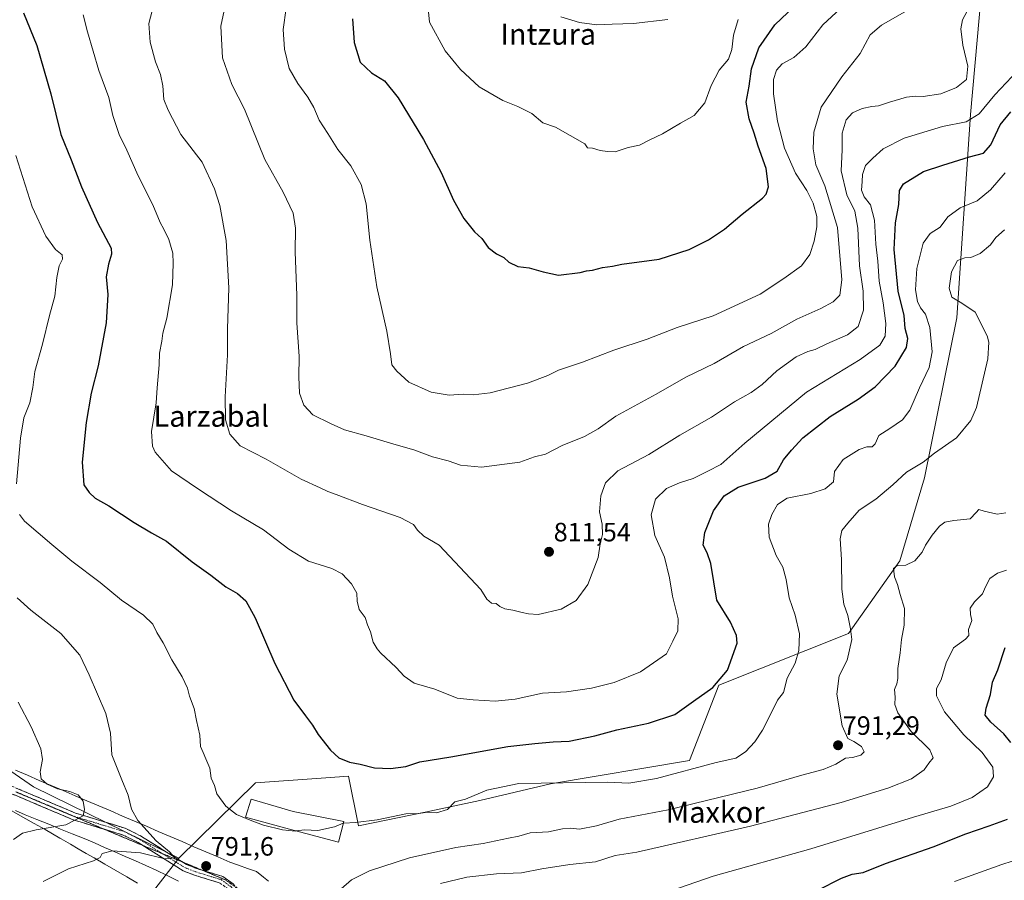
# Model space of a CAD drawing. Units: metres. Extents: x 600289 to 603723, y 4752298 to 4754662.
# Drawn here: x 602887 to 603259, y 4752929 to 4753254 of the extents above; entities that cross this region are included whole.
import ezdxf
from ezdxf.enums import TextEntityAlignment as Align

# ---------------------------------------------------------------- set-up
doc = ezdxf.new("R2010")
doc.units = ezdxf.units.M
doc.header["$MEASUREMENT"] = 0
for name, pattern in [('TRAZO_Y_PUNTO', [1, 0.5, -0.25, 0, -0.25]), ('TRAZOS2', [0.375, 0.25, -0.125]), ('TRAZOSX2', [1.5, 1, -0.5])]:
    doc.linetypes.add(name, pattern=pattern)
for name, color, linetype, lineweight in [('Arbolado forestal CxS', 92, 'Continuous', 0), ('Camino', 19, 'TRAZOSX2', 0), ('Camino Cxs', 19, 'Continuous', 0), ('Camino eje', 19, 'TRAZO_Y_PUNTO', 0), ('Carátula', 7, 'Continuous', 5), ('Curva de nivel maestra', 36, 'Continuous', 30), ('Curva de nivel normal', 36, 'Continuous', 0), ('Edificación religiosa', 2, 'Continuous', 13), ('Edificación religiosa Cxs', 2, 'Continuous', 13), ('Entidad de ámbito territorial', 19, 'Continuous', 0), ('Entidad de ámbito territorial CxS', 92, 'Continuous', 0), ('Matorral CxS', 135, 'Continuous', 0), ('Punto de cota en terreno', 7, 'Continuous', 0), ('Rótulo de punto de cota en terreno', 19, 'Continuous', 0), ('Texto cartográfico', 19, 'Continuous', 0), ('Vía pecuaria', 92, 'Continuous', 13), ('Vía pecuaria CxS', 92, 'Continuous', 13), ('Vía pecuaria eje', 92, 'TRAZOS2', 0)]:
    doc.layers.add(name, color=color, linetype=linetype, lineweight=lineweight)
doc.styles.add('Arial', font='txt', dxfattribs={"height": 0.2})

# ---------------------------------------------------------------- blocks, each defined once
blk = doc.blocks.new('*U175')
at = {"layer": 'Curva de nivel normal', "color": 36, "linetype": 'Continuous', "lineweight": 0}
for points in [[(602991.92, 4752947.58, 795), (602991.49, 4752947.52, 795), (602986.73, 4752947.98, 795), (602979.51, 4752949.71, 795), (602975.13, 4752951.41, 795), (602969.33, 4752953.81, 795), (602965.29, 4752956.91, 795), (602961.99, 4752961.62, 795), (602961.04, 4752964.74, 795), (602959.76, 4752967.58, 795), (602959.34, 4752971.34, 795), (602957.75, 4752974.8, 795), (602956.84, 4752977.19, 795), (602955.77, 4752979.49, 795), (602955.5, 4752983.78, 795), (602954.3, 4752989.32, 795), (602953.33, 4752993.84, 795), (602951.68, 4752998.46, 795), (602950.82, 4753001.54, 795), (602948.88, 4753005.75, 795), (602944.9, 4753012.23, 795), (602941.7, 4753018.66, 795), (602939.24, 4753022.53, 795), (602937.81, 4753025.64, 795), (602934.3, 4753029.09, 795), (602925.93, 4753034.76, 795), (602917.93, 4753041.4, 795), (602907.16, 4753049.49, 795), (602899.6, 4753055.81, 795), (602889.3, 4753064.57, 795), (602887.39, 4753067.13, 795)], [(602886.3, 4753078.64, 795), (602887.75, 4753095.93, 795), (602889.11, 4753103.59, 795), (602891.32, 4753109.26, 795), (602892.4, 4753115.07, 795), (602893.16, 4753121.17, 795), (602896.1, 4753131.4, 795), (602898.73, 4753142.26, 795), (602900.78, 4753149.59, 795), (602901.51, 4753156.59, 795), (602902.4, 4753160.99, 795), (602903.72, 4753163.51, 795), (602903.54, 4753165.23, 795), (602901.02, 4753167.24, 795), (602897.38, 4753172.2, 795), (602892.18, 4753183.31, 795), (602886, 4753202.77, 795)], [(603259.6, 4753196.23, 795), (603254.14, 4753189.8, 795), (603249.04, 4753185.54, 795), (603242.59, 4753182.98, 795), (603238.03, 4753179.5, 795), (603235.11, 4753175.65, 795), (603231.27, 4753173.26, 795), (603228.7, 4753169.62, 795), (603226.28, 4753160.03, 795), (603225.79, 4753151.95, 795), (603226.48, 4753147.57, 795), (603227.67, 4753145.16, 795), (603229.5, 4753142.78, 795), (603231.24, 4753137.71, 795), (603232.14, 4753128.54, 795), (603230.9, 4753122.59, 795), (603227.27, 4753114.93, 795), (603223.59, 4753106.58, 795), (603220.93, 4753102.88, 795), (603216.05, 4753099.58, 795), (603211.95, 4753096.93, 795), (603210.55, 4753093.78, 795), (603209.39, 4753092.62, 795), (603207.35, 4753092.68, 795), (603204.57, 4753091.72, 795), (603198.44, 4753087.95, 795), (603195.19, 4753083.38, 795), (603194.78, 4753079.46, 795), (603191.64, 4753076.82, 795), (603186.31, 4753075.09, 795), (603177.32, 4753073.26, 795), (603173.66, 4753070.88, 795), (603171.52, 4753067.12, 795), (603170.22, 4753063.44, 795), (603170.55, 4753058.57, 795), (603173.11, 4753051.59, 795), (603175.72, 4753047.18, 795), (603176.97, 4753042.6, 795), (603178.08, 4753035.64, 795), (603180.4, 4753029.05, 795), (603181.93, 4753022.03, 795), (603181.71, 4753015.7, 795), (603180.34, 4753010.93, 795), (603177.36, 4753005.26, 795), (603175.93, 4752999.93, 795), (603173.73, 4752996.93, 795), (603171.59, 4752992.54, 795), (603168, 4752985.71, 795), (603165.08, 4752981.21, 795), (603161.55, 4752977.49, 795), (603157.92, 4752975.14, 795), (603150.47, 4752973.46, 795), (603127.93, 4752967.44, 795), (603117.47, 4752965.61, 795), (603109.63, 4752966, 795), (603075.97, 4752965.46, 795), (603063.87, 4752963.02, 795), (603055.91, 4752959.57, 795), (603051.86, 4752958.55, 795), (603049.06, 4752955.7, 795), (603044.89, 4752954.46, 795), (603041.55, 4752954.64, 795), (603038.26, 4752954.16, 795), (603033.36, 4752954, 795), (603022.54, 4752951.83, 795), (603014.31, 4752950.77, 795), (603009.9, 4752950.58, 795), (603009.71, 4752950.51, 795)]]:
    blk.add_polyline3d(points, dxfattribs=at)
blk = doc.blocks.new('*U178')
at = {"layer": 'Curva de nivel normal', "color": 36, "linetype": 'Continuous', "lineweight": 0}
for points in [[(602886.58, 4753035.69, 790), (602891.73, 4753030.99, 790), (602903.02, 4753022.2, 790), (602910.25, 4753014.04, 790), (602913.68, 4753006.59, 790), (602919.99, 4752991.93, 790), (602921.75, 4752984.53, 790), (602922.33, 4752976.35, 790), (602926.04, 4752966.86, 790), (602928.41, 4752961.1, 790), (602929.76, 4752955.77, 790), (602932.16, 4752951.58, 790), (602939.03, 4752943.88, 790), (602944.09, 4752939.72, 790), (602946.08, 4752937.45, 790), (602942.31, 4752937.08, 790), (602933.17, 4752939.29, 790), (602922.53, 4752940.1, 790), (602918.7, 4752939.12, 790), (602917.89, 4752937.5, 790), (602915.34, 4752936.29, 790), (602905.88, 4752933.25, 790), (602896.31, 4752928.55, 790)], [(603008.86, 4752925.74, 790), (603012.8, 4752929.06, 790), (603019.54, 4752932.53, 790), (603034.68, 4752937.43, 790), (603052.23, 4752941.38, 790), (603062.47, 4752942.89, 790), (603072.11, 4752944.92, 790), (603076.01, 4752945.61, 790), (603080.31, 4752946.92, 790), (603087.21, 4752947.24, 790), (603092.51, 4752948.4, 790), (603095.34, 4752948.63, 790), (603098.88, 4752948.23, 790), (603105.3, 4752949.5, 790), (603113.83, 4752952, 790), (603132.37, 4752955.61, 790), (603165.99, 4752963.73, 790), (603182.89, 4752968.65, 790), (603190.97, 4752970.82, 790), (603195.64, 4752972.78, 790), (603199.31, 4752975.12, 790), (603201.97, 4752975.3, 790), (603205.14, 4752976.24, 790), (603206.37, 4752977.48, 790), (603205.4, 4752979.51, 790), (603202.46, 4752981.41, 790), (603200.26, 4752982.46, 790), (603198.08, 4752987.34, 790), (603196.1, 4752999.3, 790), (603197, 4753006.2, 790), (603199.95, 4753012.08, 790), (603201.79, 4753019.93, 790), (603201.28, 4753023.93, 790), (603200.19, 4753028.93, 790), (603198.78, 4753033.26, 790), (603198, 4753038.93, 790), (603197.81, 4753050.18, 790), (603197.37, 4753057.9, 790), (603197.95, 4753061.04, 790), (603200.27, 4753063.89, 790), (603204.48, 4753068.8, 790), (603210.86, 4753072.96, 790), (603217.2, 4753078.28, 790), (603222.36, 4753083.08, 790), (603228.65, 4753086.83, 790), (603232.98, 4753090.25, 790), (603241.3, 4753096.02, 790), (603246.64, 4753102.65, 790), (603248.82, 4753107.59, 790), (603253.06, 4753125.93, 790), (603253.53, 4753132.2, 790), (603252.91, 4753134.59, 790), (603248.26, 4753143.5, 790), (603243.26, 4753146.9, 790), (603239.54, 4753149.26, 790), (603238.44, 4753152.6, 790), (603239.32, 4753158.75, 790), (603241.7, 4753163.05, 790), (603244.4, 4753164.1, 790), (603246.62, 4753164.18, 790), (603250.18, 4753165.7, 790), (603254.13, 4753169.01, 790), (603256.16, 4753171.74, 790), (603259.43, 4753174.59, 790)]]:
    blk.add_polyline3d(points, dxfattribs=at)
blk = doc.blocks.new('*U189')
at = {"layer": 'Curva de nivel normal', "color": 36, "linetype": 'Continuous', "lineweight": 0}
for points in [[(602886.88, 4752996.26, 785), (602891.79, 4752986.93, 785), (602895.45, 4752978.59, 785), (602896.09, 4752974.59, 785), (602895.28, 4752969.93, 785), (602895.58, 4752967.26, 785), (602897.82, 4752965.25, 785), (602901.8, 4752963.44, 785), (602906.49, 4752962.44, 785), (602909.6, 4752961.25, 785), (602911.45, 4752958.84, 785), (602912.02, 4752955.72, 785), (602911.42, 4752953.26, 785), (602904.86, 4752949.9, 785), (602893.75, 4752948, 785), (602888.54, 4752946.81, 785), (602885.17, 4752944.33, 785)], [(603046.47, 4752927.76, 785), (603056.37, 4752930.17, 785), (603067.55, 4752931.39, 785), (603077.04, 4752931.76, 785), (603084.62, 4752933.31, 785), (603095.21, 4752934.88, 785), (603104.95, 4752935.98, 785), (603112.31, 4752938.28, 785), (603120.56, 4752939.52, 785), (603163.44, 4752949.38, 785), (603197.73, 4752958.3, 785), (603215.35, 4752963.73, 785), (603224.31, 4752967.3, 785), (603229.02, 4752970.61, 785), (603230.81, 4752973.18, 785), (603232.41, 4752975.26, 785), (603231.15, 4752978.24, 785), (603224.2, 4752985.2, 785), (603219.13, 4752992.24, 785), (603217.99, 4752995.39, 785), (603218.14, 4752998.1, 785), (603217.84, 4753001.05, 785), (603218.72, 4753003.2, 785), (603219.14, 4753005.22, 785), (603219.09, 4753008.95, 785), (603219.94, 4753014.86, 785), (603220.51, 4753019.87, 785), (603221.46, 4753025.26, 785), (603221.62, 4753031.57, 785), (603219.95, 4753036.9, 785), (603219, 4753040.62, 785), (603217.84, 4753043.52, 785), (603217.51, 4753046.69, 785), (603218.72, 4753047.72, 785), (603222.08, 4753048, 785), (603225.58, 4753049.57, 785), (603228.33, 4753052.9, 785), (603229.62, 4753055.59, 785), (603232.06, 4753059.26, 785), (603234.86, 4753062.77, 785), (603236.86, 4753064.23, 785), (603240.23, 4753064.79, 785), (603246.41, 4753065.47, 785), (603248.65, 4753067.9, 785), (603249.68, 4753069.05, 785), (603251.75, 4753068.39, 785), (603256.63, 4753067.26, 785), (603259.92, 4753067.71, 785)]]:
    blk.add_polyline3d(points, dxfattribs=at)
blk = doc.blocks.new('*U208')
at = {"layer": 'Curva de nivel normal', "color": 36, "linetype": 'Continuous', "lineweight": 0}
blk.add_polyline3d([(603136.28, 4752925.96, 780), (603149.39, 4752930.52, 780), (603186.3, 4752940.86, 780), (603225.07, 4752952.85, 780), (603239.16, 4752956.92, 780), (603247.2, 4752960.18, 780), (603252.97, 4752964.19, 780), (603255.3, 4752968, 780), (603254.94, 4752971.7, 780), (603251.01, 4752977.2, 780), (603244.05, 4752983.91, 780), (603236.75, 4752992.59, 780), (603233.67, 4752998.59, 780), (603233.72, 4753001.37, 780), (603235.53, 4753004.69, 780), (603237.37, 4753011.04, 780), (603240.14, 4753016.78, 780), (603244.7, 4753020.02, 780), (603245.92, 4753021.45, 780), (603245.84, 4753023.62, 780), (603247.12, 4753027.03, 780), (603246.5, 4753029.38, 780), (603246.43, 4753031.72, 780), (603248.08, 4753034.11, 780), (603251.09, 4753037.1, 780), (603252.22, 4753039.84, 780), (603253.83, 4753042.99, 780), (603256.81, 4753045, 780), (603260.14, 4753046.03, 780)], dxfattribs=at)
blk = doc.blocks.new('*U215')
at = {"layer": 'Curva de nivel normal', "color": 36, "linetype": 'Continuous', "lineweight": 0}
blk.add_polyline3d([(603240.57, 4752928.46, 770), (603258.41, 4752934.94, 770), (603266.13, 4752937.49, 770)], dxfattribs=at)
blk = doc.blocks.new('*U225')
at = {"layer": 'Curva de nivel maestra', "color": 36, "linetype": 'Continuous', "lineweight": 30}
for points in [[(603188.88, 4752925.26, 775), (603197.85, 4752929.77, 775), (603201.88, 4752931.28, 775), (603206.08, 4752931.94, 775), (603214.46, 4752935.28, 775), (603232.4, 4752941.57, 775), (603244.82, 4752946.44, 775), (603253.55, 4752949.51, 775), (603260.51, 4752952.09, 775)], [(603261.82, 4752980.97, 775), (603259.17, 4752984.22, 775), (603254.24, 4752988.67, 775), (603252.14, 4752991.26, 775), (603252.41, 4752993.93, 775), (603254.14, 4752999.07, 775), (603254.89, 4753003.84, 775), (603256.91, 4753008.4, 775), (603259.65, 4753016.93, 775)]]:
    blk.add_polyline3d(points, dxfattribs=at)
blk = doc.blocks.new('5PATER')
at = {"layer": 'Carátula', "linetype": 'Continuous', "lineweight": 5}
h = blk.add_hatch(color=250, dxfattribs=at)
edge = h.paths.add_edge_path()
edge.add_ellipse((0, 0.01), major_axis=(-1.33, -1.34), ratio=0.999422, start_angle=0, end_angle=360)

msp = doc.modelspace()

# ---------------------------------------------------------------- linework, layer by layer
at = {"layer": 'Arbolado forestal CxS', "color": 92, "linetype": 'Continuous', "lineweight": 0}
for points in [[(603353.66, 4753439.3, 852.64), (603280.86, 4753451.85, 869.19), (603233.13, 4753442.32, 871.04), (603217.23, 4753436.69, 868.69), (603198.02, 4753430.52, 866.35), (603175.44, 4753421.55, 862.12), (603142.96, 4753398.91, 853.88), (603086.69, 4753356.71, 842.99), (603015.91, 4753309.71, 825.7), (602952.73, 4753275.36, 812.15), (602904.45, 4753264.91, 804.09), (602850.33, 4753261.93, 793.32), (602805.26, 4753240.56, 779.29), (602786.68, 4753206.65, 767), (602754.07, 4753159.39, 755.76), (602743.52, 4753126.26, 761.28), (602741.79, 4753103.36, 761.79), (602750.84, 4753081.83, 763.07), (602778.35, 4753056, 767.59), (602830.98, 4753006.79, 774.29), (602892.73, 4752964.19, 783.19), (602947.55, 4752937.32, 790.7)], [(603353.66, 4753439.3, 852.64), (603280.86, 4753451.85, 869.19), (603233.13, 4753442.32, 871.04), (603217.23, 4753436.69, 868.69), (603198.02, 4753430.52, 866.35), (603175.44, 4753421.55, 862.12), (603142.96, 4753398.91, 853.88), (603086.69, 4753356.71, 842.99), (603015.91, 4753309.71, 825.7), (602952.73, 4753275.36, 812.15), (602904.45, 4753264.91, 804.09), (602850.33, 4753261.93, 793.32), (602805.26, 4753240.56, 779.29), (602786.68, 4753206.65, 767), (602754.07, 4753159.39, 755.76), (602743.52, 4753126.26, 761.28), (602741.79, 4753103.36, 761.79), (602750.84, 4753081.83, 763.07), (602778.35, 4753056, 767.59), (602830.98, 4753006.79, 774.29), (602892.73, 4752964.19, 783.19), (602947.55, 4752937.32, 790.7)], [(603353.66, 4753439.3, 852.64), (603377.51, 4753429.26, 845.03), (603405.32, 4753387.38, 829.45), (603414.51, 4753347.42, 820.41), (603379.04, 4753333.14, 823.46), (603346.29, 4753324.58, 822.98), (603309.31, 4753325.66, 821.42), (603271.24, 4753309.35, 817.48), (603251.65, 4753274.54, 811.6), (603246.52, 4753218.24, 804.17), (603241.42, 4753141.41, 791.31), (603229.17, 4753080.93, 787.25), (603219.83, 4753049.59, 784.6), (603200.52, 4753022.17, 789.61), (603151.57, 4753002.59, 798.59), (603140.4, 4752974.16, 794.76), (603087.91, 4752965.43, 794.04), (603061.28, 4752959.08, 793.1), (603040.61, 4752954.73, 794.06), (603015.43, 4752949.47, 793.92), (603011.67, 4752968.3, 797.86), (603003.14, 4752967.69, 797.92), (602976.52, 4752965.79, 796.2), (602947.55, 4752937.32, 790.7)], [(603251.65, 4753274.54, 811.6), (603246.52, 4753218.24, 804.17), (603241.42, 4753141.41, 791.31), (603229.17, 4753080.93, 787.25), (603219.83, 4753049.59, 784.6), (603200.52, 4753022.17, 789.61), (603151.57, 4753002.59, 798.59), (603140.4, 4752974.16, 794.76), (603087.91, 4752965.43, 794.04), (603061.28, 4752959.08, 793.1), (603040.61, 4752954.73, 794.06), (603015.43, 4752949.47, 793.92), (603011.67, 4752968.3, 797.86), (603003.14, 4752967.69, 797.92), (602976.52, 4752965.79, 796.2), (602947.55, 4752937.32, 790.7), (602947.55, 4752937.32, 790.7), (602892.73, 4752964.19, 783.19), (602830.98, 4753006.79, 774.29)], [(602830.98, 4753006.79, 774.29), (602892.73, 4752964.19, 783.19), (602947.55, 4752937.32, 790.7), (602926.79, 4752910.45, 796.5), (602919.9, 4752887.39, 800.81), (602892.67, 4752886.65, 797.97), (602846.9, 4752891.98, 788.75)], [(602947.55, 4752937.32, 790.7), (602926.79, 4752910.45, 796.5), (602919.9, 4752887.39, 800.81)]]:
    msp.add_polyline3d(points, dxfattribs=at)
at = {"layer": 'Camino', "color": 19, "linetype": 'TRAZOSX2', "lineweight": 0}
for points in [[(602919.35, 4752948.26), (602907.73, 4752951.8), (602880.72, 4752963.22), (602866.73, 4752968.51), (602862.5, 4752968.73), (602859.29, 4752968.23)], [(602875.27, 4752968.12), (602881.71, 4752965.68), (602908.63, 4752954.3), (602927.61, 4752948.52), (602933.52, 4752945.53), (602948.95, 4752935.87)], [(602933.96, 4752942.12), (602932.21, 4752943.21), (602926.62, 4752946.05), (602919.35, 4752948.26)], [(602972.88, 4752918.35), (602966.32, 4752925.6), (602962.97, 4752927.99), (602953.56, 4752930.85), (602949.25, 4752932.55), (602933.96, 4752942.12)], [(602948.95, 4752935.87), (602950.45, 4752934.93), (602954.43, 4752933.36), (602956.43, 4752932.75)], [(602956.43, 4752932.75), (602964.16, 4752930.4), (602968.1, 4752927.59), (602969.59, 4752925.94)]]:
    msp.add_lwpolyline(points, dxfattribs=at)
at = {"layer": 'Camino Cxs', "color": 19, "linetype": 'Continuous', "lineweight": 0}
for points in [[(602886.2, 4752963.78, 781.44), (602890.68, 4752961.89, 782.45), (602895.17, 4752959.99, 782.85), (602899.66, 4752958.09, 783.11), (602904.14, 4752956.2, 783.74), (602908.63, 4752954.3, 784.42), (602913.38, 4752952.86, 785.45), (602918.12, 4752951.41, 786.82), (602922.87, 4752949.97, 787.76), (602927.61, 4752948.52, 788.05), (602930.57, 4752947.03, 788.58), (602933.52, 4752945.53, 789.1), (602937.75, 4752942.88, 789.62), (602941.99, 4752940.23, 790.01), (602946.22, 4752937.58, 790.1), (602950.45, 4752934.93, 790.69), (602954.43, 4752933.36, 790.88), (602957.67, 4752932.37, 791.39), (602960.92, 4752931.39, 791.9), (602964.16, 4752930.4, 792.48), (602968.1, 4752927.59, 792.95)], [(602962.97, 4752927.99, 792.36), (602958.27, 4752929.42, 791.74), (602953.56, 4752930.85, 791.47), (602949.25, 4752932.55, 790.91), (602945.84, 4752934.68, 790.51), (602942.43, 4752936.81, 790.3), (602939.03, 4752938.95, 789.81), (602935.62, 4752941.08, 789.63), (602932.21, 4752943.21, 788.86), (602929.42, 4752944.63, 788.52), (602926.62, 4752946.05, 788.14), (602921.9, 4752947.49, 788.02), (602917.18, 4752948.93, 786.85), (602912.45, 4752950.36, 785.69), (602907.73, 4752951.8, 784.68), (602903.23, 4752953.7, 783.7), (602898.73, 4752955.61, 783.08), (602894.23, 4752957.51, 782.46), (602889.72, 4752959.41, 782.2), (602885.22, 4752961.32, 781.82)]]:
    msp.add_polyline3d(points, dxfattribs=at)
at = {"layer": 'Camino eje', "color": 19, "linetype": 'TRAZO_Y_PUNTO', "lineweight": 0}
for points in [[(602886.03, 4752962.41), (602908.18, 4752953.05), (602927.12, 4752947.29), (602930.07, 4752945.79), (602932.87, 4752944.37), (602941.33, 4752939.07), (602941.46, 4752938.99)], [(602941.46, 4752938.99), (602949.85, 4752933.74), (602954, 4752932.11), (602963.57, 4752929.2), (602967.21, 4752926.6), (602973.32, 4752919.85)]]:
    msp.add_lwpolyline(points, dxfattribs=at)
at = {"layer": 'Curva de nivel maestra', "color": 36, "linetype": 'Continuous', "lineweight": 30}
for points in [[(603013.12, 4753254.41, 825), (603013.78, 4753245.4, 825), (603016.02, 4753237.97, 825), (603020.34, 4753233.93, 825), (603025.28, 4753230.9, 825), (603030.39, 4753224.56, 825), (603040.02, 4753208.8, 825), (603046.66, 4753196.36, 825), (603051.29, 4753185.91, 825), (603055.28, 4753178.9, 825), (603059.27, 4753173.89, 825), (603062.04, 4753171.33, 825), (603064.4, 4753168.02, 825), (603067.57, 4753165.53, 825), (603070.36, 4753164.2, 825), (603072.15, 4753162.48, 825), (603075.64, 4753160.74, 825), (603079.87, 4753160.28, 825), (603085.23, 4753158.73, 825), (603091.01, 4753157.56, 825), (603099.12, 4753158.47, 825), (603101.6, 4753159.21, 825), (603103.83, 4753159.4, 825), (603107.6, 4753160.44, 825), (603111.38, 4753160.92, 825), (603114.92, 4753161.69, 825), (603128.97, 4753163.51, 825), (603140.31, 4753167.21, 825), (603147.64, 4753170.92, 825), (603153.64, 4753174.96, 825), (603160.28, 4753180.57, 825), (603168, 4753186.6, 825), (603169.39, 4753188.07, 825), (603170.29, 4753190.89, 825), (603169.35, 4753197.76, 825), (603166.34, 4753206.24, 825), (603164.88, 4753211.17, 825), (603162.99, 4753216.61, 825), (603161.89, 4753222.84, 825), (603162.92, 4753228.88, 825), (603163.89, 4753235.45, 825), (603166.58, 4753243.37, 825), (603172.71, 4753252.08, 825), (603182.31, 4753261.25, 825)], [(602888.96, 4753256.58, 800), (602894.01, 4753244.3, 800), (602899.3, 4753226.05, 800), (602903.05, 4753210.61, 800), (602906.92, 4753201.03, 800), (602910.81, 4753190.86, 800), (602916.84, 4753177.46, 800), (602922.03, 4753167.78, 800), (602922.21, 4753165.43, 800), (602921.05, 4753161.62, 800), (602920.17, 4753156.95, 800), (602920.82, 4753150.27, 800), (602920.11, 4753139.51, 800), (602917.07, 4753123.26, 800), (602914.45, 4753112.93, 800), (602912.63, 4753101.93, 800), (602911.09, 4753086.93, 800), (602911.69, 4753078.3, 800), (602913.73, 4753075.39, 800), (602916, 4753073.29, 800), (602921.1, 4753070.38, 800), (602930.67, 4753064.06, 800), (602937.31, 4753060.22, 800), (602942.97, 4753057, 800), (602952.64, 4753049.2, 800), (602959.62, 4753044.24, 800), (602965.29, 4753039.8, 800), (602969.72, 4753037.34, 800), (602972.94, 4753034.56, 800), (602976.42, 4753028.04, 800), (602983.84, 4753010.8, 800), (602990.99, 4752996.94, 800), (602995.43, 4752991.06, 800), (602998.13, 4752987.5, 800), (603000.22, 4752984.04, 800), (603004.81, 4752978.09, 800), (603008.05, 4752975.23, 800), (603012.06, 4752973.58, 800), (603016.05, 4752972.86, 800), (603021.49, 4752971.44, 800), (603027.53, 4752971.22, 800), (603033.29, 4752971.94, 800), (603038.55, 4752973.63, 800), (603050.28, 4752975.54, 800), (603071.88, 4752979.54, 800), (603081.97, 4752980.61, 800), (603088.97, 4752981.2, 800), (603094.97, 4752981.49, 800), (603104.64, 4752983.51, 800), (603112.97, 4752985.81, 800), (603124.95, 4752988.35, 800), (603134.89, 4752991.6, 800), (603141.95, 4752996.63, 800), (603149.19, 4753001.8, 800), (603154.84, 4753008.35, 800), (603158.38, 4753018.46, 800), (603158.23, 4753021.35, 800), (603155.88, 4753026.5, 800), (603150.76, 4753034.71, 800), (603148.54, 4753048.58, 800), (603147.13, 4753052.69, 800), (603145.61, 4753055.53, 800), (603146.22, 4753060.26, 800), (603149.47, 4753068.49, 800), (603153.5, 4753074.19, 800), (603158.78, 4753077.49, 800), (603169.03, 4753080.85, 800), (603173.51, 4753083.44, 800), (603175.88, 4753087.75, 800), (603178.91, 4753091.37, 800), (603183.21, 4753096.04, 800), (603193.61, 4753104.13, 800), (603204.19, 4753110.68, 800), (603210.5, 4753115.36, 800), (603218.08, 4753123.12, 800), (603222.35, 4753130.26, 800), (603222.84, 4753133.59, 800), (603221.82, 4753137.34, 800), (603221.51, 4753142.27, 800), (603219.28, 4753151.51, 800), (603217.79, 4753167.26, 800), (603218.22, 4753177.33, 800), (603219.5, 4753184.26, 800), (603219.8, 4753189.48, 800), (603221.21, 4753192.02, 800), (603228.81, 4753196.64, 800), (603236.13, 4753199.06, 800), (603246.2, 4753202.22, 800), (603251.44, 4753203.58, 800), (603254.22, 4753206.76, 800), (603257.82, 4753214.3, 800), (603261.79, 4753219.26, 800)]]:
    msp.add_polyline3d(points, dxfattribs=at)
at = {"layer": 'Curva de nivel normal', "color": 36, "linetype": 'Continuous', "lineweight": 0}
for points in [[(602966.41, 4753265.26, 815), (602963.46, 4753251.59, 815), (602964.05, 4753239.57, 815), (602967.61, 4753229.49, 815), (602972.33, 4753220.24, 815), (602980.05, 4753201.26, 815), (602987.04, 4753188.84, 815), (602990.76, 4753180.97, 815), (602991.68, 4753175.3, 815), (602991.5, 4753166.3, 815), (602992.16, 4753149.84, 815), (602992.21, 4753139.55, 815), (602993.01, 4753126.75, 815), (602992.86, 4753119.1, 815), (602993.2, 4753112.97, 815), (602994.74, 4753108.36, 815), (602998.18, 4753104.8, 815), (603004.85, 4753101.44, 815), (603010.13, 4753099.04, 815), (603018.37, 4753096.86, 815), (603028.73, 4753093.65, 815), (603036.38, 4753091.56, 815), (603043.41, 4753088.96, 815), (603049.31, 4753087.36, 815), (603053.97, 4753085.73, 815), (603061.91, 4753084.94, 815), (603076.39, 4753086.86, 815), (603081.91, 4753088.9, 815), (603086, 4753089.94, 815), (603092.4, 4753093.17, 815), (603100.73, 4753096.58, 815), (603105.98, 4753099.51, 815), (603112.68, 4753104.26, 815), (603127.89, 4753112.59, 815), (603139.01, 4753118.97, 815), (603149.71, 4753124.11, 815), (603160.86, 4753130.6, 815), (603171.24, 4753135.44, 815), (603180.94, 4753140.89, 815), (603190.04, 4753144.93, 815), (603194.68, 4753147.43, 815), (603197.26, 4753150.02, 815), (603197.91, 4753155.78, 815), (603196.3, 4753175.59, 815), (603191.55, 4753191.25, 815), (603188.17, 4753199.24, 815), (603187.14, 4753205.2, 815), (603187.42, 4753211.49, 815), (603190.18, 4753221.04, 815), (603197.91, 4753232.46, 815), (603204.9, 4753241.22, 815), (603208.69, 4753248.3, 815), (603213, 4753251.97, 815), (603222.38, 4753257.39, 815)], [(602939.28, 4753264.19, 810), (602936.29, 4753252.58, 810), (602936.81, 4753245.55, 810), (602938.84, 4753238.08, 810), (602940.67, 4753233.27, 810), (602941.56, 4753228.98, 810), (602941.9, 4753223.94, 810), (602943.59, 4753219.88, 810), (602948.38, 4753210.72, 810), (602956.35, 4753200.17, 810), (602961.03, 4753190.12, 810), (602963.02, 4753183.86, 810), (602965.52, 4753170.62, 810), (602966.51, 4753152.8, 810), (602966.02, 4753137.31, 810), (602965.95, 4753127.37, 810), (602965.09, 4753111.6, 810), (602965.27, 4753102.85, 810), (602966.86, 4753097.46, 810), (602970.7, 4753093.1, 810), (602980.58, 4753087.98, 810), (602993.85, 4753080.41, 810), (603000.96, 4753077.24, 810), (603003.81, 4753075.76, 810), (603007.02, 4753074.64, 810), (603016.91, 4753070.86, 810), (603031.22, 4753066.03, 810), (603036.24, 4753063.28, 810), (603037.71, 4753061.19, 810), (603040.13, 4753058.91, 810), (603045.93, 4753055.55, 810), (603061.64, 4753038.77, 810), (603063.92, 4753035.12, 810), (603065.64, 4753033.64, 810), (603067.48, 4753033.44, 810), (603068.81, 4753032.37, 810), (603070.71, 4753031.43, 810), (603073.78, 4753031.03, 810), (603077.31, 4753030.1, 810), (603079.64, 4753029.65, 810), (603083.24, 4753029.32, 810), (603092.03, 4753031.36, 810), (603097.64, 4753034.67, 810), (603102.1, 4753040.64, 810), (603105.94, 4753050.82, 810), (603106.75, 4753056.04, 810), (603107.6, 4753059.56, 810), (603107.52, 4753063.47, 810), (603106.48, 4753068.1, 810), (603107.01, 4753074.15, 810), (603108.74, 4753079.13, 810), (603113.36, 4753083.63, 810), (603125.07, 4753089.73, 810), (603136.79, 4753097.08, 810), (603148.76, 4753103.89, 810), (603157.42, 4753109.69, 810), (603163.77, 4753113.18, 810), (603167.94, 4753116.28, 810), (603173.39, 4753121.38, 810), (603180.78, 4753126.67, 810), (603185.13, 4753128.74, 810), (603187.87, 4753129.42, 810), (603192.36, 4753131.56, 810), (603200.13, 4753134.93, 810), (603204.08, 4753138.1, 810), (603206.2, 4753144.3, 810), (603206.02, 4753151.44, 810), (603204.68, 4753161.02, 810), (603204.07, 4753175.29, 810), (603202.85, 4753181.68, 810), (603199.83, 4753187.93, 810), (603197.66, 4753196.93, 810), (603198.13, 4753204.92, 810), (603198.1, 4753211.17, 810), (603199.63, 4753216.26, 810), (603201.97, 4753218.82, 810), (603205.64, 4753220.42, 810), (603209.28, 4753221.28, 810), (603211.8, 4753221.46, 810), (603215.96, 4753222.91, 810), (603222.43, 4753224.73, 810), (603225.61, 4753225.16, 810), (603228.64, 4753224.95, 810), (603235.31, 4753225.96, 810), (603241.31, 4753228.38, 810), (603245.04, 4753231.49, 810), (603245.53, 4753236.48, 810), (603243.64, 4753244.42, 810), (603242.87, 4753250.53, 810), (603243.58, 4753253.93, 810), (603246.08, 4753258.59, 810)], [(602988.18, 4753258.43, 820), (602987.05, 4753250.28, 820), (602987.47, 4753242.86, 820), (602989.25, 4753235.63, 820), (602992.48, 4753229.87, 820), (602996.37, 4753224.82, 820), (602998.63, 4753220.91, 820), (603000.64, 4753216.09, 820), (603003.8, 4753211.09, 820), (603007.58, 4753205.01, 820), (603012.56, 4753198.86, 820), (603016.47, 4753191.72, 820), (603018.32, 4753184.44, 820), (603019.67, 4753170.72, 820), (603022.42, 4753153.1, 820), (603026.12, 4753136.31, 820), (603027.56, 4753127.75, 820), (603027.99, 4753123.6, 820), (603029.93, 4753121.25, 820), (603034.45, 4753117.11, 820), (603042.93, 4753113.38, 820), (603049.64, 4753112.17, 820), (603055.13, 4753112.59, 820), (603058.78, 4753112.34, 820), (603065.18, 4753113.13, 820), (603079.3, 4753116.68, 820), (603086.92, 4753119.6, 820), (603090.97, 4753121.6, 820), (603099.97, 4753124.6, 820), (603111.84, 4753129.16, 820), (603124.44, 4753133.41, 820), (603135.84, 4753137.73, 820), (603149.34, 4753142.2, 820), (603167.11, 4753150.38, 820), (603176.01, 4753156.23, 820), (603182.7, 4753161.06, 820), (603185.87, 4753165.39, 820), (603187.56, 4753170.33, 820), (603188.58, 4753175.82, 820), (603188.47, 4753179.72, 820), (603187.15, 4753184.68, 820), (603184.7, 4753189.53, 820), (603180.53, 4753195.99, 820), (603176.36, 4753205.52, 820), (603173.67, 4753215.66, 820), (603172.12, 4753225.97, 820), (603172.11, 4753231.44, 820), (603173.25, 4753234.97, 820), (603175.4, 4753237.34, 820), (603179.8, 4753239.74, 820), (603184.32, 4753243.73, 820), (603190.79, 4753252.11, 820), (603197.47, 4753258.28, 820)], [(603041.64, 4753259.56, 830), (603042.25, 4753253.09, 830), (603048.17, 4753242.21, 830), (603053.95, 4753235.15, 830), (603060.97, 4753228.67, 830), (603070, 4753223.5, 830), (603075.66, 4753221.29, 830), (603080.95, 4753218.57, 830), (603085.09, 4753215.07, 830), (603089.8, 4753213.42, 830), (603100.97, 4753207.14, 830), (603101.97, 4753205.68, 830), (603103.82, 4753205.46, 830), (603106.69, 4753204.58, 830), (603109.49, 4753204.21, 830), (603112.31, 4753204.15, 830), (603117.31, 4753205.72, 830), (603121.54, 4753206.69, 830), (603125.25, 4753208.54, 830), (603130.21, 4753210.85, 830), (603137.08, 4753214.93, 830), (603142.26, 4753217.82, 830), (603146.26, 4753222.65, 830), (603148.61, 4753229.11, 830), (603151.67, 4753234.94, 830), (603155.11, 4753239.16, 830), (603156.47, 4753242.78, 830), (603157.03, 4753248.23, 830), (603158.86, 4753254.08, 830)], [(602911.45, 4753255.85, 805), (602913.14, 4753249.43, 805), (602917.33, 4753234.82, 805), (602921.1, 4753224.68, 805), (602922.73, 4753217.79, 805), (602925.05, 4753210.62, 805), (602927.9, 4753204.7, 805), (602932.24, 4753195.04, 805), (602937.8, 4753184.14, 805), (602940.57, 4753177.37, 805), (602941.98, 4753174.91, 805), (602943.77, 4753170.96, 805), (602945.27, 4753165.86, 805), (602945.41, 4753162.01, 805), (602945.19, 4753153.86, 805), (602943.01, 4753141.26, 805), (602941.59, 4753135.58, 805), (602941.23, 4753132.58, 805), (602940.24, 4753128.04, 805), (602940.19, 4753123.62, 805), (602939.39, 4753114.93, 805), (602939.09, 4753109.26, 805), (602937.32, 4753098.52, 805), (602937.62, 4753092.98, 805), (602938.6, 4753090.65, 805), (602944.86, 4753083.58, 805), (602954.65, 4753076.93, 805), (602967.44, 4753068.53, 805), (602979.62, 4753061.35, 805), (602989.07, 4753053.98, 805), (602996.57, 4753049.51, 805), (603005.34, 4753046.74, 805), (603009.29, 4753044.72, 805), (603012.82, 4753040.97, 805), (603014.81, 4753037.37, 805), (603014.9, 4753034.33, 805), (603015.66, 4753031.25, 805), (603017.98, 4753028.16, 805), (603018.88, 4753025.4, 805), (603019.93, 4753022.81, 805), (603021.04, 4753018.94, 805), (603022.48, 4753016.4, 805), (603023.7, 4753014.91, 805), (603029.69, 4753009.31, 805), (603032.63, 4753006, 805), (603036.48, 4753003.43, 805), (603044.3, 4753001.19, 805), (603052.75, 4752997.77, 805), (603058.75, 4752997.14, 805), (603067, 4752996.56, 805), (603074.64, 4752997.31, 805), (603084.97, 4752999.57, 805), (603093.99, 4753000.15, 805), (603103.39, 4753001.47, 805), (603111.99, 4753003.67, 805), (603121.99, 4753007.67, 805), (603131.71, 4753014.52, 805), (603134.11, 4753019.26, 805), (603135.99, 4753023.13, 805), (603136.21, 4753027.71, 805), (603133.98, 4753036.27, 805), (603132.88, 4753043.16, 805), (603130.94, 4753051.02, 805), (603127.41, 4753059.22, 805), (603125.97, 4753066.93, 805), (603127.66, 4753072.93, 805), (603131.73, 4753076.94, 805), (603136.62, 4753079.09, 805), (603141.8, 4753080.66, 805), (603147.37, 4753083.53, 805), (603152.23, 4753085.98, 805), (603161.37, 4753094.1, 805), (603184.64, 4753113.36, 805), (603204.85, 4753125.71, 805), (603212.3, 4753131.02, 805), (603214.34, 4753134.42, 805), (603214.62, 4753139.21, 805), (603213.62, 4753147.12, 805), (603212.04, 4753155.26, 805), (603211.58, 4753162.76, 805), (603210.83, 4753169.27, 805), (603210.31, 4753178.31, 805), (603208.73, 4753184.11, 805), (603206.42, 4753187.14, 805), (603205.4, 4753189.59, 805), (603205.65, 4753192.93, 805), (603205.71, 4753195.59, 805), (603206.91, 4753198.96, 805), (603209.71, 4753201.73, 805), (603213.61, 4753205.26, 805), (603221.55, 4753209.32, 805), (603235.97, 4753213.73, 805), (603244.97, 4753215.48, 805), (603249.82, 4753218.47, 805), (603255.71, 4753225.68, 805), (603264.26, 4753234.73, 805)], [(603132.3, 4753254.05, 835), (603119.35, 4753252.53, 835), (603111.19, 4753252.38, 835), (603105.44, 4753252.11, 835), (603098.94, 4753252.99, 835), (603091.85, 4753255.13, 835)], [(603009.71, 4752950.51, 795), (603006.36, 4752949.2, 795), (603000.09, 4752947.78, 795), (602995.05, 4752948.01, 795), (602991.92, 4752947.58, 795)]]:
    msp.add_polyline3d(points, dxfattribs=at)
at = {"layer": 'Edificación religiosa', "color": 2, "linetype": 'Continuous', "lineweight": 13}
msp.add_polyline3d([(603009.89, 4752951.17, 795.03), (603007.83, 4752943.41, 794.12), (602989.44, 4752948.23, 794.99), (602972.72, 4752952.81, 795.01), (602974.87, 4752959.57, 795.67), (602990.73, 4752954.96, 796.04), (603009.89, 4752951.17, 795.03)], dxfattribs=at)
at = {"layer": 'Edificación religiosa Cxs', "color": 2, "linetype": 'Continuous', "lineweight": 13}
msp.add_polyline3d([(603009.89, 4752951.17, 795.03), (603007.83, 4752943.41, 794.12), (602989.44, 4752948.23, 794.99), (602972.72, 4752952.81, 795.01), (602974.87, 4752959.57, 795.67), (602990.73, 4752954.96, 796.04), (603009.89, 4752951.17, 795.03)], close=True, dxfattribs=at)
at = {"layer": 'Entidad de ámbito territorial', "color": 19, "linetype": 'Continuous', "lineweight": 0}
msp.add_polyline3d([(602884.53, 4752955.13, 783.08), (602888.74, 4752952.83, 783.4), (602892.9, 4752950.45, 784.02), (602897.06, 4752948.07, 784.78), (602899.88, 4752946.46, 785.44), (602902.69, 4752944.85, 786.39), (602903.21, 4752944.55, 786.59), (602906.64, 4752942.58, 787.5), (602909.62, 4752940.85, 787.96), (602912.59, 4752939.11, 788.73), (602915.57, 4752937.38, 789.77), (602919.68, 4752934.99, 790.78), (602923.79, 4752932.6, 791.46), (602927.9, 4752930.2, 792.31), (602932.01, 4752927.81, 792.72)], dxfattribs=at)
msp.add_polyline3d([(602884.53, 4752955.13, 783.08), (602888.74, 4752952.83, 783.4), (602892.9, 4752950.45, 784.02), (602897.06, 4752948.07, 784.78), (602899.88, 4752946.46, 785.44), (602902.69, 4752944.85, 786.39), (602903.21, 4752944.55, 786.59), (602906.64, 4752942.58, 787.5), (602909.62, 4752940.85, 787.96), (602912.59, 4752939.11, 788.73), (602915.57, 4752937.38, 789.77), (602919.68, 4752934.99, 790.78), (602923.79, 4752932.6, 791.46), (602927.9, 4752930.2, 792.31), (602932.01, 4752927.81, 792.72)], dxfattribs=at)
at = {"layer": 'Entidad de ámbito territorial CxS', "color": 92, "linetype": 'Continuous', "lineweight": 0}
for points in [[(602884.53, 4752955.13, 783.08), (602888.74, 4752952.83, 783.4), (602892.9, 4752950.45, 784.02), (602897.06, 4752948.07, 784.78), (602899.88, 4752946.46, 785.44), (602902.69, 4752944.85, 786.39), (602903.21, 4752944.55, 786.59), (602906.64, 4752942.58, 787.5), (602909.62, 4752940.85, 787.96), (602912.59, 4752939.11, 788.73), (602915.57, 4752937.38, 789.77), (602919.68, 4752934.99, 790.78), (602923.79, 4752932.6, 791.46), (602927.9, 4752930.2, 792.31), (602932.01, 4752927.81, 792.72)], [(602932.01, 4752927.81, 792.72), (602927.9, 4752930.2, 792.31), (602923.79, 4752932.6, 791.46), (602919.68, 4752934.99, 790.78), (602915.57, 4752937.38, 789.77), (602912.59, 4752939.11, 788.73), (602909.62, 4752940.85, 787.96), (602906.64, 4752942.58, 787.5), (602903.21, 4752944.55, 786.59), (602902.69, 4752944.85, 786.39), (602899.88, 4752946.46, 785.44), (602897.06, 4752948.07, 784.78), (602892.9, 4752950.45, 784.02), (602888.74, 4752952.83, 783.4), (602884.53, 4752955.13, 783.08)]]:
    msp.add_polyline3d(points, dxfattribs=at)
at = {"layer": 'Matorral CxS', "color": 135, "linetype": 'Continuous', "lineweight": 0}
for points in [[(603353.66, 4753439.3, 852.64), (603377.51, 4753429.26, 845.03), (603405.32, 4753387.38, 829.45), (603414.51, 4753347.42, 820.41), (603379.04, 4753333.14, 823.46), (603346.29, 4753324.58, 822.98), (603309.31, 4753325.66, 821.42), (603271.24, 4753309.35, 817.48), (603251.65, 4753274.54, 811.6), (603246.52, 4753218.24, 804.17), (603241.42, 4753141.41, 791.31), (603229.17, 4753080.93, 787.25), (603219.83, 4753049.59, 784.6), (603200.52, 4753022.17, 789.61), (603151.57, 4753002.59, 798.59), (603140.4, 4752974.16, 794.76), (603087.91, 4752965.43, 794.04), (603061.28, 4752959.08, 793.1), (603040.61, 4752954.73, 794.06), (603015.43, 4752949.47, 793.92), (603011.67, 4752968.3, 797.86), (603003.14, 4752967.69, 797.92), (602976.52, 4752965.79, 796.2), (602947.55, 4752937.32, 790.7)], [(602926.79, 4752910.45, 796.5), (602947.55, 4752937.32, 790.7), (602976.52, 4752965.79, 796.2), (603003.14, 4752967.69, 797.92), (603011.67, 4752968.3, 797.86), (603015.43, 4752949.47, 793.92), (603040.61, 4752954.73, 794.06), (603061.28, 4752959.08, 793.1), (603087.91, 4752965.43, 794.04), (603140.4, 4752974.16, 794.76), (603151.57, 4753002.59, 798.59), (603200.52, 4753022.17, 789.61), (603219.83, 4753049.59, 784.6), (603229.17, 4753080.93, 787.25), (603241.42, 4753141.41, 791.31), (603246.52, 4753218.24, 804.17), (603251.65, 4753274.54, 811.6)], [(602947.55, 4752937.32, 790.7), (602926.79, 4752910.45, 796.5), (602919.9, 4752887.39, 800.81)]]:
    msp.add_polyline3d(points, dxfattribs=at)
at = {"layer": 'Vía pecuaria', "color": 92, "linetype": 'Continuous', "lineweight": 13}
for points in [[(602885.93, 4752970.56, 782.28), (602890.42, 4752968.63, 783.58), (602894.91, 4752966.7, 784.34), (602899.41, 4752964.77, 784.72), (602903.9, 4752962.84, 784.77), (602908.39, 4752960.91, 784.89), (602912.88, 4752958.98, 785.47), (602917.37, 4752957.05, 786.59), (602921.87, 4752955.13, 787.36), (602926.36, 4752953.2, 787.98), (602930.85, 4752951.27, 789.28), (602935.34, 4752949.34, 790.24), (602939.84, 4752947.41, 791.38), (602944.33, 4752945.48, 792.04), (602948.82, 4752943.55, 792.84), (602953.31, 4752941.62, 792.96), (602957.8, 4752939.69, 793.49), (602962.3, 4752937.76, 793.95), (602966.79, 4752935.84, 793.78), (602970.17, 4752934.63, 793.82), (602973.55, 4752933.43, 793.84), (602976.94, 4752932.23, 793.8), (602979.57, 4752930.14, 793.68), (602981.48, 4752928.63, 793.61)], [(602885.89, 4752955.27, 783.09), (602889.58, 4752953.65, 783.05), (602894.03, 4752951.87, 783.49), (602898.48, 4752950.09, 784.13), (602902.93, 4752948.31, 784.78), (602907.37, 4752946.54, 786.1), (602911.82, 4752944.76, 787.14), (602915.69, 4752943.06, 787.96), (602919.55, 4752941.36, 788.95), (602923.41, 4752939.66, 790.05), (602927.27, 4752937.97, 790.9), (602931.18, 4752936.25, 791.28), (602935.08, 4752934.53, 792.14), (602938.98, 4752932.82, 792.48), (602943.22, 4752930.73, 792.34), (602947.45, 4752928.64, 792.77)]]:
    msp.add_polyline3d(points, dxfattribs=at)
at = {"layer": 'Vía pecuaria CxS', "color": 92, "linetype": 'Continuous', "lineweight": 13}
for points in [[(602885.93, 4752970.56, 782.28), (602890.42, 4752968.63, 783.58), (602894.91, 4752966.7, 784.34), (602899.41, 4752964.77, 784.72), (602903.9, 4752962.84, 784.77), (602908.39, 4752960.91, 784.89), (602912.88, 4752958.98, 785.47), (602917.37, 4752957.05, 786.59), (602921.87, 4752955.13, 787.36), (602926.36, 4752953.2, 787.98), (602930.85, 4752951.27, 789.28), (602935.34, 4752949.34, 790.24), (602939.84, 4752947.41, 791.38), (602944.33, 4752945.48, 792.04), (602948.82, 4752943.55, 792.84), (602953.31, 4752941.62, 792.96), (602957.8, 4752939.69, 793.49), (602962.3, 4752937.76, 793.95), (602966.79, 4752935.84, 793.78), (602970.17, 4752934.63, 793.82), (602973.55, 4752933.43, 793.84), (602976.94, 4752932.23, 793.8), (602979.57, 4752930.14, 793.68), (602981.48, 4752928.63, 793.61)], [(602947.45, 4752928.64, 792.77), (602943.22, 4752930.73, 792.34), (602938.98, 4752932.82, 792.48), (602935.08, 4752934.53, 792.14), (602931.18, 4752936.25, 791.28), (602927.27, 4752937.97, 790.9), (602923.41, 4752939.66, 790.05), (602919.55, 4752941.36, 788.95), (602915.69, 4752943.06, 787.96), (602911.82, 4752944.76, 787.14), (602907.37, 4752946.54, 786.1), (602902.93, 4752948.31, 784.78), (602898.48, 4752950.09, 784.13), (602894.03, 4752951.87, 783.49), (602889.58, 4752953.65, 783.05), (602885.89, 4752955.27, 783.09)]]:
    msp.add_polyline3d(points, dxfattribs=at)
at = {"layer": 'Vía pecuaria eje', "color": 92, "linetype": 'TRAZOS2', "lineweight": 0}
for points in [[(602886.03, 4752962.41, 781.67), (602886.81, 4752962, 781.77), (602891.13, 4752960.18, 782.29), (602895.46, 4752958.35, 782.51), (602899.79, 4752956.52, 783.18), (602904.12, 4752954.69, 783.8), (602908.45, 4752952.87, 784.55), (602912.78, 4752951.04, 785.63), (602917.1, 4752949.21, 786.81), (602919.35, 4752948.26, 787.43)], [(602919.35, 4752948.26, 787.43), (602921.43, 4752947.38, 788.01), (602925.76, 4752945.56, 788.17), (602930.09, 4752943.73, 788.6), (602933.96, 4752942.12, 789.31)], [(602933.96, 4752942.12, 789.31), (602934.47, 4752941.9, 789.4), (602938.86, 4752940.07, 789.85), (602941.46, 4752938.99, 789.79)], [(602941.46, 4752938.99, 789.79), (602943.25, 4752938.25, 789.75), (602947.63, 4752936.42, 790.41), (602948.95, 4752935.87, 790.53)], [(602948.95, 4752935.87, 790.53), (602952.02, 4752934.59, 790.8), (602956.4, 4752932.76, 791.16), (602956.43, 4752932.75, 791.17)], [(602956.43, 4752932.75, 791.17), (602960.79, 4752930.94, 791.91), (602965.17, 4752929.11, 792.54), (602968.36, 4752926.82, 793.11), (602969.59, 4752925.94, 793.1)]]:
    msp.add_polyline3d(points, dxfattribs=at)

# ---------------------------------------------------------------- block references
at = {"layer": 'Curva de nivel maestra', "color": 36, "linetype": 'Continuous', "lineweight": 30}
msp.add_blockref('*U225', (0, 0), dxfattribs=at)
at = {"layer": 'Curva de nivel normal', "color": 36, "linetype": 'Continuous', "lineweight": 0}
for name in ['*U215', '*U208', '*U189', '*U178', '*U175']:
    msp.add_blockref(name, (0, 0), dxfattribs=at)
at = {"layer": 'Punto de cota en terreno', "linetype": 'Continuous', "lineweight": 0}
for p in [(603087.39, 4753053.02, 811.54), (603196.53, 4752979.94, 791.29), (602957.9, 4752934.32, 791.6)]:
    msp.add_blockref('5PATER', p, dxfattribs=at)

# ---------------------------------------------------------------- texts
at = {"layer": 'Rótulo de punto de cota en terreno', "color": 19, "linetype": 'Continuous', "lineweight": 0, "style": 'Arial'}
for s, p in [('811,54', (603089.15, 4753054.78)), ('791,29', (603198.29, 4752981.7)), ('791,6', (602959.66, 4752936.08))]:
    msp.add_text(s, height=7, dxfattribs=at).set_placement(p, align=Align.BOTTOM_LEFT)
at = {"layer": 'Texto cartográfico', "color": 19, "linetype": 'Continuous', "lineweight": 0, "style": 'Arial'}
for s, p in [('Intzura', (603087.1, 4753248.55)), ('Larzabal', (602959.85, 4753104.26)), ('Maxkor', (603150.13, 4752954.67))]:
    msp.add_text(s, height=8, dxfattribs=at).set_placement(p, align=Align.MIDDLE_CENTER)

doc.saveas('drawing.dxf')
